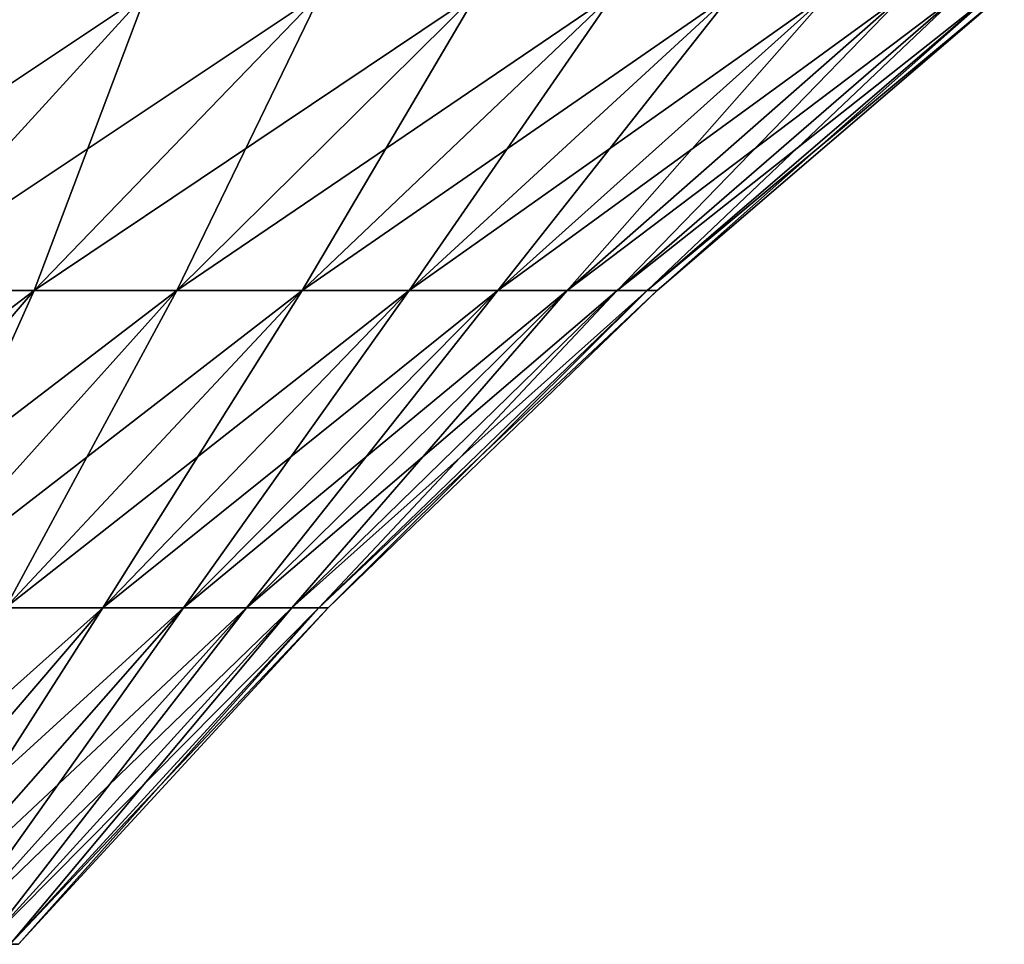
# Model space of a CAD drawing. Extents: x -136 to 136, y -198 to 0.
# Drawn here: x -84 to -79, y -15 to -10 of the extents above; entities that cross this region are included whole.
import ezdxf

# ---------------------------------------------------------------- set-up
doc = ezdxf.new("R2010")
doc.units = 0
doc.layers.add('L4', color=7, linetype='CONTINUOUS')

msp = doc.modelspace()

# ---------------------------------------------------------------- linework, layer by layer
at = {"layer": 'L4', "color": 7}
for points in [[(-84.73859, -10.97597, 12.17057), (-83.26039, -9.357098, 13.34939), (-85.69077, -10.97597, 13.27702)], [(-85.69077, -10.97597, 13.27702), (-83.26039, -9.357098, 13.34939), (-84.3048, -9.357098, 14.56302)], [(-84.73859, -10.97597, -12.17057), (-84.3048, -9.357098, -14.56302), (-83.26039, -9.357098, -13.34939)], [(-84.73859, -10.97597, -12.17057), (-83.26039, -9.357098, -13.34939), (-83.87175, -10.97597, -10.99605)], [(-83.87175, -10.97597, 10.99605), (-82.3096, -9.357098, 12.06111), (-84.73859, -10.97597, 12.17057)], [(-84.73859, -10.97597, 12.17057), (-82.3096, -9.357098, 12.06111), (-83.26039, -9.357098, 13.34939)], [(-83.87175, -10.97597, -10.99605), (-83.26039, -9.357098, -13.34939), (-82.3096, -9.357098, -12.06111)], [(-83.87175, -10.97597, -10.99605), (-82.3096, -9.357098, -12.06111), (-83.09512, -10.97597, -9.760039)], [(-83.09512, -10.97597, 9.760039), (-81.45773, -9.357098, 10.70538), (-83.87175, -10.97597, 10.99605)], [(-83.87175, -10.97597, 10.99605), (-81.45773, -9.357098, 10.70538), (-82.3096, -9.357098, 12.06111)], [(-83.09512, -10.97597, -9.760039), (-82.3096, -9.357098, -12.06111), (-81.45773, -9.357098, -10.70538)], [(-83.09512, -10.97597, -9.760039), (-81.45773, -9.357098, -10.70538), (-82.41302, -10.97597, -8.469445)], [(-82.41302, -10.97597, 8.469445), (-80.70957, -9.357098, 9.289782), (-83.09512, -10.97597, 9.760039)], [(-83.09512, -10.97597, 9.760039), (-80.70957, -9.357098, 9.289782), (-81.45773, -9.357098, 10.70538)], [(-82.41302, -10.97597, -8.469445), (-81.45773, -9.357098, -10.70538), (-80.70957, -9.357098, -9.289782)], [(-82.41302, -10.97597, -8.469445), (-80.70957, -9.357098, -9.289782), (-81.82927, -10.97597, -7.131485)], [(-81.82927, -10.97597, 7.131485), (-80.06928, -9.357098, 7.82223), (-82.41302, -10.97597, 8.469445)], [(-82.41302, -10.97597, 8.469445), (-80.06928, -9.357098, 7.82223), (-80.70957, -9.357098, 9.289782)], [(-81.82927, -10.97597, -7.131485), (-80.70957, -9.357098, -9.289782), (-80.06928, -9.357098, -7.82223)], [(-81.82927, -10.97597, -7.131485), (-80.06928, -9.357098, -7.82223), (-81.34715, -10.97597, -5.753644)], [(-81.34715, -10.97597, 5.753644), (-79.54045, -9.357098, 6.310934), (-81.82927, -10.97597, 7.131485)], [(-81.82927, -10.97597, 7.131485), (-79.54045, -9.357098, 6.310934), (-80.06928, -9.357098, 7.82223)], [(-81.34715, -10.97597, -5.753644), (-80.06928, -9.357098, -7.82223), (-79.54045, -9.357098, -6.310934)], [(-81.34715, -10.97597, -5.753644), (-79.54045, -9.357098, -6.310934), (-80.96933, -10.97597, -4.343626)], [(-80.96933, -10.97597, 4.343626), (-79.12605, -9.357098, 4.764343), (-81.34715, -10.97597, 5.753644)], [(-81.34715, -10.97597, 5.753644), (-79.12605, -9.357098, 4.764343), (-79.54045, -9.357098, 6.310934)], [(-80.96933, -10.97597, -4.343626), (-79.54045, -9.357098, -6.310934), (-79.12605, -9.357098, -4.764343)], [(-80.96933, -10.97597, -4.343626), (-79.12605, -9.357098, -4.764343), (-80.69795, -10.97597, -2.909317)], [(-80.69795, -10.97597, 2.909317), (-78.82838, -9.357098, 3.191109), (-80.96933, -10.97597, 4.343626)], [(-80.96933, -10.97597, 4.343626), (-78.82838, -9.357098, 3.191109), (-79.12605, -9.357098, 4.764343)], [(-80.69795, -10.97597, -2.909317), (-79.12605, -9.357098, -4.764343), (-78.82838, -9.357098, -3.191109)], [(-80.69795, -10.97597, -2.909317), (-78.82838, -9.357098, -3.191109), (-80.5345, -10.97597, -1.458737)], [(-80.5345, -10.97597, 1.458737), (-78.6491, -9.357098, 1.600028), (-80.69795, -10.97597, 2.909317)], [(-80.69795, -10.97597, 2.909317), (-78.6491, -9.357098, 1.600028), (-78.82838, -9.357098, 3.191109)], [(-80.5345, -10.97597, -1.458737), (-78.82838, -9.357098, -3.191109), (-78.6491, -9.357098, -1.600028)], [(-80.5345, -10.97597, -1.458737), (-78.6491, -9.357098, -1.600028), (-80.47992, -10.97597)], [(-80.47992, -10.97597), (-78.58924, -9.357098), (-80.5345, -10.97597, 1.458737)], [(-80.5345, -10.97597, 1.458737), (-78.58924, -9.357098), (-78.6491, -9.357098, 1.600028)], [(-80.47992, -10.97597), (-78.6491, -9.357098, -1.600028), (-78.58924, -9.357098)], [(-85.35194, -12.704, 9.986881), (-83.87175, -10.97597, 10.99605), (-86.13922, -12.704, 11.05361)], [(-86.13922, -12.704, 11.05361), (-83.87175, -10.97597, 10.99605), (-84.73859, -10.97597, 12.17057)], [(-85.35194, -12.704, -9.986881), (-84.73859, -10.97597, -12.17057), (-83.87175, -10.97597, -10.99605)], [(-85.35194, -12.704, -9.986881), (-83.87175, -10.97597, -10.99605), (-84.64658, -12.704, -8.864305)], [(-84.64658, -12.704, 8.864305), (-83.09512, -10.97597, 9.760039), (-85.35194, -12.704, 9.986881)], [(-85.35194, -12.704, 9.986881), (-83.09512, -10.97597, 9.760039), (-83.87175, -10.97597, 10.99605)], [(-84.64658, -12.704, -8.864305), (-83.87175, -10.97597, -10.99605), (-83.09512, -10.97597, -9.760039)], [(-84.64658, -12.704, -8.864305), (-83.09512, -10.97597, -9.760039), (-84.02707, -12.704, -7.692155)], [(-84.02707, -12.704, 7.692155), (-82.41302, -10.97597, 8.469445), (-84.64658, -12.704, 8.864305)], [(-84.64658, -12.704, 8.864305), (-82.41302, -10.97597, 8.469445), (-83.09512, -10.97597, 9.760039)], [(-84.02707, -12.704, -7.692155), (-83.09512, -10.97597, -9.760039), (-82.41302, -10.97597, -8.469445)], [(-84.02707, -12.704, -7.692155), (-82.41302, -10.97597, -8.469445), (-83.49691, -12.704, -6.476989)], [(-83.49691, -12.704, 6.476989), (-81.82927, -10.97597, 7.131485), (-84.02707, -12.704, 7.692155)], [(-84.02707, -12.704, 7.692155), (-81.82927, -10.97597, 7.131485), (-82.41302, -10.97597, 8.469445)], [(-83.49691, -12.704, -6.476989), (-82.41302, -10.97597, -8.469445), (-81.82927, -10.97597, -7.131485)], [(-83.49691, -12.704, -6.476989), (-81.82927, -10.97597, -7.131485), (-83.05902, -12.704, -5.225599)], [(-83.05902, -12.704, 5.225599), (-81.34715, -10.97597, 5.753644), (-83.49691, -12.704, 6.476989)], [(-83.49691, -12.704, 6.476989), (-81.34715, -10.97597, 5.753644), (-81.82927, -10.97597, 7.131485)], [(-83.05902, -12.704, -5.225599), (-81.82927, -10.97597, -7.131485), (-81.34715, -10.97597, -5.753644)], [(-83.05902, -12.704, -5.225599), (-81.34715, -10.97597, -5.753644), (-82.71588, -12.704, -3.944986)], [(-82.71588, -12.704, 3.944986), (-80.96933, -10.97597, 4.343626), (-83.05902, -12.704, 5.225599)], [(-83.05902, -12.704, 5.225599), (-80.96933, -10.97597, 4.343626), (-81.34715, -10.97597, 5.753644)], [(-82.71588, -12.704, -3.944986), (-81.34715, -10.97597, -5.753644), (-80.96933, -10.97597, -4.343626)], [(-82.71588, -12.704, -3.944986), (-80.96933, -10.97597, -4.343626), (-82.4694, -12.704, -2.642312)], [(-82.4694, -12.704, 2.642312), (-80.69795, -10.97597, 2.909317), (-82.71588, -12.704, 3.944986)], [(-82.71588, -12.704, 3.944986), (-80.69795, -10.97597, 2.909317), (-80.96933, -10.97597, 4.343626)], [(-82.4694, -12.704, -2.642312), (-80.96933, -10.97597, -4.343626), (-80.69795, -10.97597, -2.909317)], [(-82.4694, -12.704, -2.642312), (-80.69795, -10.97597, -2.909317), (-82.32097, -12.704, -1.324861)], [(-82.32097, -12.704, 1.324861), (-80.5345, -10.97597, 1.458737), (-82.4694, -12.704, 2.642312)], [(-82.4694, -12.704, 2.642312), (-80.5345, -10.97597, 1.458737), (-80.69795, -10.97597, 2.909317)], [(-82.32097, -12.704, -1.324861), (-80.69795, -10.97597, -2.909317), (-80.5345, -10.97597, -1.458737)], [(-82.32097, -12.704, -1.324861), (-80.5345, -10.97597, -1.458737), (-82.27139, -12.704)], [(-82.27139, -12.704), (-80.47992, -10.97597), (-82.32097, -12.704, 1.324861)], [(-82.32097, -12.704, 1.324861), (-80.47992, -10.97597), (-80.5345, -10.97597, 1.458737)], [(-82.27139, -12.704), (-80.5345, -10.97597, -1.458737), (-80.47992, -10.97597)], [(-85.06632, -14.53512, 5.861039), (-83.49691, -12.704, 6.476989), (-85.54607, -14.53512, 6.960646)], [(-85.54607, -14.53512, 6.960646), (-83.49691, -12.704, 6.476989), (-84.02707, -12.704, 7.692155)], [(-85.06632, -14.53512, -5.861039), (-84.02707, -12.704, -7.692155), (-83.49691, -12.704, -6.476989)], [(-85.06632, -14.53512, -5.861039), (-83.49691, -12.704, -6.476989), (-84.67008, -14.53512, -4.728654)], [(-84.67008, -14.53512, 4.728654), (-83.05902, -12.704, 5.225599), (-85.06632, -14.53512, 5.861039)], [(-85.06632, -14.53512, 5.861039), (-83.05902, -12.704, 5.225599), (-83.49691, -12.704, 6.476989)], [(-84.67008, -14.53512, -4.728654), (-83.49691, -12.704, -6.476989), (-83.05902, -12.704, -5.225599)], [(-84.67008, -14.53512, -4.728654), (-83.05902, -12.704, -5.225599), (-84.35957, -14.53512, -3.569826)], [(-84.35957, -14.53512, 3.569826), (-82.71588, -12.704, 3.944986), (-84.67008, -14.53512, 4.728654)], [(-84.67008, -14.53512, 4.728654), (-82.71588, -12.704, 3.944986), (-83.05902, -12.704, 5.225599)], [(-84.35957, -14.53512, -3.569826), (-83.05902, -12.704, -5.225599), (-82.71588, -12.704, -3.944986)], [(-84.35957, -14.53512, -3.569826), (-82.71588, -12.704, -3.944986), (-84.13653, -14.53512, -2.391033)], [(-84.13653, -14.53512, 2.391033), (-82.4694, -12.704, 2.642312), (-84.35957, -14.53512, 3.569826)], [(-84.35957, -14.53512, 3.569826), (-82.4694, -12.704, 2.642312), (-82.71588, -12.704, 3.944986)], [(-84.13653, -14.53512, -2.391033), (-82.71588, -12.704, -3.944986), (-82.4694, -12.704, -2.642312)], [(-84.13653, -14.53512, -2.391033), (-82.4694, -12.704, -2.642312), (-84.0022, -14.53512, -1.198869)], [(-84.0022, -14.53512, 1.198869), (-82.32097, -12.704, 1.324861), (-84.13653, -14.53512, 2.391033)], [(-84.13653, -14.53512, 2.391033), (-82.32097, -12.704, 1.324861), (-82.4694, -12.704, 2.642312)], [(-84.0022, -14.53512, -1.198869), (-82.4694, -12.704, -2.642312), (-82.32097, -12.704, -1.324861)], [(-84.0022, -14.53512, -1.198869), (-82.32097, -12.704, -1.324861), (-83.95735, -14.53512)], [(-83.95735, -14.53512), (-82.27139, -12.704), (-84.0022, -14.53512, 1.198869)], [(-84.0022, -14.53512, 1.198869), (-82.27139, -12.704), (-82.32097, -12.704, 1.324861)], [(-83.95735, -14.53512), (-82.32097, -12.704, -1.324861), (-82.27139, -12.704)]]:
    msp.add_3dface(points, dxfattribs=at)

doc.saveas('drawing.dxf')
